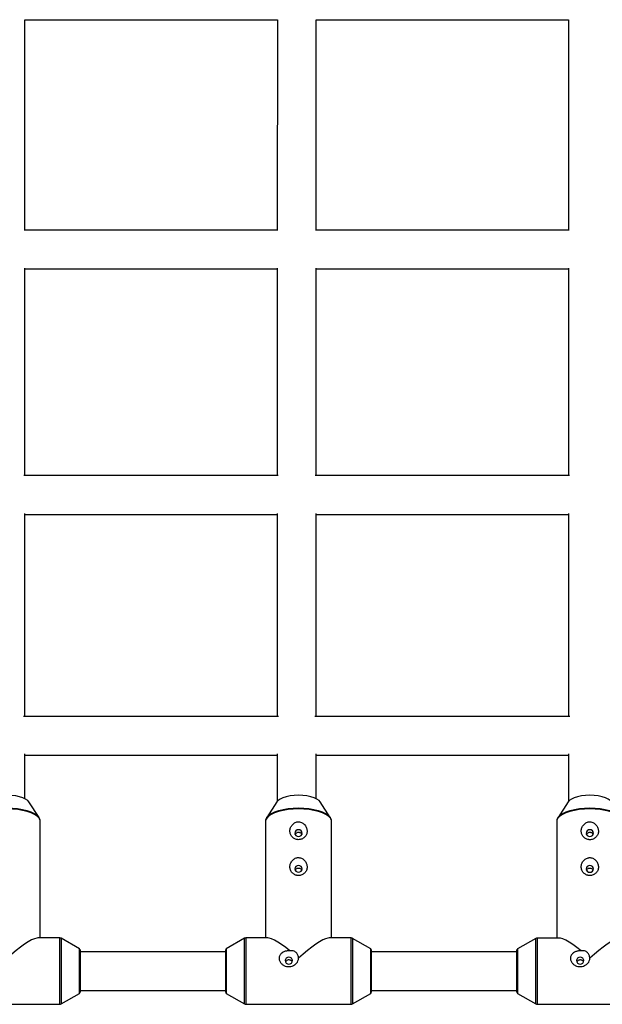
# Model space of a CAD drawing. Units: millimetres. Extents: x -1060 to 3899, y -2583 to 2583.
# Drawn here: x 766 to 1006, y -727 to -321 of the extents above; entities that cross this region are included whole.
import ezdxf

# ---------------------------------------------------------------- set-up
doc = ezdxf.new("R2010")
doc.units = ezdxf.units.MM

msp = doc.modelspace()

# ---------------------------------------------------------------- linework, layer by layer
at = {"color": 7, "linetype": 'Continuous', "lineweight": 25}
for p, q in [((767.7, -407.87), (767.71, -321.25)), ((767.71, -321.25), (871.71, -321.25)), ((871.71, -321.25), (871.7, -407.88)), ((887.7, -407.88), (887.71, -321.25)), ((887.71, -321.25), (991.71, -321.26)), ((991.71, -321.26), (991.7, -407.89)), ((871.92, -407.88), (767.48, -407.87)), ((991.92, -407.89), (887.48, -407.88)), ((767.7, -508.97), (767.7, -423.62)), ((767.7, -423.87), (871.7, -423.88)), ((871.7, -423.63), (871.7, -508.98)), ((887.7, -508.98), (887.7, -423.63)), ((887.7, -423.88), (991.7, -423.89)), ((991.7, -423.64), (991.7, -508.98)), ((872.05, -508.98), (767.34, -508.97)), ((992.05, -508.98), (887.34, -508.98)), ((767.69, -608.16), (767.69, -524.59)), ((767.69, -524.97), (871.69, -524.98)), ((871.69, -524.6), (871.69, -608.17)), ((887.69, -608.17), (887.69, -524.6)), ((887.69, -524.98), (991.69, -524.98)), ((991.69, -524.61), (991.69, -608.18)), ((872.2, -608.17), (767.18, -608.16)), ((992.2, -608.18), (887.18, -608.17)), ((767.69, -642.04), (767.69, -623.63)), ((767.69, -624.16), (871.69, -624.17)), ((871.69, -623.64), (871.69, -643.16)), ((887.69, -642.05), (887.69, -623.64)), ((887.69, -624.17), (991.69, -624.18)), ((991.69, -623.64), (991.69, -643.16)), ((773.53, -649.84), (769.29, -643.33)), ((871.56, -643.33), (867.32, -649.85)), ((893.53, -649.85), (889.29, -643.33)), ((991.56, -643.34), (987.32, -649.86)), ((774.07, -699.44), (774.07, -651.59)), ((866.77, -651.59), (866.77, -699.45)), ((894.07, -699.45), (894.07, -651.6)), ((986.77, -651.6), (986.77, -699.46)), ((782.15, -699.44), (773, -699.44)), ((790.17, -703.95), (782.65, -699.58)), ((858.19, -699.58), (850.67, -703.95)), ((867.84, -699.45), (858.69, -699.45)), ((902.15, -699.45), (893, -699.45)), ((910.17, -703.96), (902.65, -699.59)), ((978.19, -699.59), (970.67, -703.96)), ((987.84, -699.46), (978.69, -699.46)), ((790.42, -704.38), (790.42, -721.81)), ((850.42, -705.1), (790.42, -705.09)), ((850.42, -721.81), (850.42, -704.39)), ((910.42, -704.39), (910.42, -721.81)), ((970.42, -705.11), (910.42, -705.1)), ((970.42, -721.82), (970.42, -704.39)), ((790.42, -721.09), (850.42, -721.1)), ((910.42, -721.1), (970.42, -721.11)), ((782.65, -726.61), (790.17, -722.24)), ((850.67, -722.24), (858.19, -726.61)), ((902.65, -726.62), (910.17, -722.25)), ((970.67, -722.25), (978.19, -726.62)), ((738.69, -726.74), (782.15, -726.74)), ((858.69, -726.75), (902.15, -726.75)), ((978.69, -726.76), (1022.15, -726.76))]:
    msp.add_line(p, q, dxfattribs=at)
at = {"color": 8, "linetype": 'Continuous', "lineweight": 25}
for p, q in [((782.15, -726.74), (782.15, -699.44)), ((782.65, -699.58), (782.65, -726.61)), ((858.19, -726.61), (858.19, -699.58)), ((858.69, -699.45), (858.69, -726.75)), ((902.15, -726.75), (902.15, -699.45)), ((902.65, -699.59), (902.65, -726.62)), ((978.19, -726.62), (978.19, -699.59)), ((978.69, -699.46), (978.69, -726.76)), ((790.17, -722.24), (790.17, -703.95)), ((850.67, -703.95), (850.67, -722.24)), ((910.17, -722.25), (910.17, -703.96)), ((970.67, -703.96), (970.67, -722.25))]:
    msp.add_line(p, q, dxfattribs=at)
at = {"color": 7, "linetype": 'Continuous', "lineweight": 25, "flags": 128}
for points in [[(769.29, -643.33), (768.87, -642.84), (768.03, -642.22), (766.89, -641.69), (765.51, -641.25), (763.92, -640.92), (762.21, -640.72), (760.43, -640.65)], [(880.43, -640.65), (878.64, -640.72), (876.93, -640.92), (875.34, -641.25), (873.96, -641.69), (872.82, -642.23), (871.98, -642.84), (871.56, -643.33)], [(889.29, -643.33), (888.87, -642.85), (888.03, -642.23), (886.89, -641.69), (885.51, -641.25), (883.92, -640.93), (882.21, -640.72), (880.43, -640.65)], [(1000.43, -640.66), (998.64, -640.73), (996.93, -640.93), (995.34, -641.26), (993.96, -641.7), (992.82, -642.24), (991.98, -642.85), (991.56, -643.34)], [(1009.29, -643.34), (1008.87, -642.85), (1008.03, -642.24), (1006.89, -641.7), (1005.51, -641.26), (1003.92, -640.93), (1002.21, -640.73), (1000.43, -640.66)], [(773.39, -649.64), (773.41, -649.67), (773.53, -649.84)], [(867.32, -649.85), (867.44, -649.67), (867.56, -649.52)], [(893.39, -649.65), (893.41, -649.67), (893.53, -649.85)], [(987.32, -649.86), (987.44, -649.68), (987.56, -649.53)], [(881.92, -656.24), (881.81, -655.71), (881.48, -655.26), (881, -654.96), (880.42, -654.86), (879.85, -654.96), (879.36, -655.26), (879.04, -655.71), (878.92, -656.24), (879.04, -656.77), (879.36, -657.22), (879.85, -657.52), (880.42, -657.62), (881, -657.52), (881.48, -657.22), (881.81, -656.77), (881.92, -656.24)], [(1001.92, -656.25), (1001.81, -655.72), (1001.48, -655.27), (1001, -654.97), (1000.42, -654.86), (999.85, -654.97), (999.36, -655.27), (999.04, -655.72), (998.92, -656.25), (999.04, -656.77), (999.36, -657.22), (999.85, -657.52), (1000.42, -657.63), (1001, -657.52), (1001.48, -657.22), (1001.81, -656.78), (1001.92, -656.25)], [(881.92, -670.99), (881.81, -670.46), (881.48, -670.01), (881, -669.71), (880.42, -669.6), (879.85, -669.71), (879.36, -670.01), (879.04, -670.46), (878.92, -670.99), (879.04, -671.51), (879.36, -671.96), (879.85, -672.26), (880.42, -672.37), (881, -672.26), (881.48, -671.96), (881.81, -671.51), (881.92, -670.99)], [(1001.92, -670.99), (1001.81, -670.46), (1001.48, -670.02), (1001, -669.72), (1000.42, -669.61), (999.85, -669.72), (999.36, -670.02), (999.04, -670.46), (998.92, -670.99), (999.04, -671.52), (999.36, -671.97), (999.85, -672.27), (1000.42, -672.38), (1001, -672.27), (1001.48, -671.97), (1001.81, -671.52), (1001.92, -670.99)], [(773, -699.44), (772.57, -699.48), (771.61, -699.75), (770.43, -700.27), (769.07, -701.03), (767.54, -702.01), (765.88, -703.21), (764.12, -704.59), (762.29, -706.13), (760.42, -707.8)], [(876.91, -704.75), (875.14, -703.35), (873.47, -702.14), (871.93, -701.13), (870.55, -700.34), (869.35, -699.8), (868.36, -699.5), (867.84, -699.45)], [(893, -699.45), (892.57, -699.49), (891.61, -699.76), (890.43, -700.27), (889.07, -701.03), (887.54, -702.02), (885.88, -703.21), (884.12, -704.59), (882.29, -706.13), (880.42, -707.81)], [(996.91, -704.76), (995.14, -703.36), (993.47, -702.14), (991.93, -701.13), (990.55, -700.35), (989.35, -699.81), (988.36, -699.51), (987.84, -699.46)], [(1013, -699.46), (1012.57, -699.5), (1011.61, -699.76), (1010.43, -700.28), (1009.07, -701.04), (1007.54, -702.03), (1005.88, -703.22), (1004.12, -704.6), (1002.29, -706.14), (1000.42, -707.81)], [(876.42, -710.16), (876.99, -710.05), (877.48, -709.75), (877.81, -709.3), (877.92, -708.78), (877.81, -708.25), (877.48, -707.8), (876.99, -707.5), (876.42, -707.39), (875.85, -707.5), (875.36, -707.8), (875.04, -708.25), (874.92, -708.77), (875.04, -709.3), (875.36, -709.75), (875.85, -710.05), (876.42, -710.16)], [(996.42, -710.17), (996.99, -710.06), (997.48, -709.76), (997.81, -709.31), (997.92, -708.78), (997.81, -708.25), (997.48, -707.81), (996.99, -707.51), (996.42, -707.4), (995.85, -707.51), (995.36, -707.8), (995.04, -708.25), (994.92, -708.78), (995.04, -709.31), (995.36, -709.76), (995.85, -710.06), (996.42, -710.17)]]:
    msp.add_lwpolyline(points, dxfattribs=at)
at = {"color": 8, "linetype": 'Continuous', "lineweight": 25, "flags": 128}
for points in [[(760.42, -645.88), (762.59, -645.95), (764.7, -646.15), (766.71, -646.48), (768.54, -646.93), (770.17, -647.49), (771.55, -648.15), (772.63, -648.88), (773.39, -649.64)], [(774.07, -651.59), (773.98, -650.95), (773.54, -650.11), (772.76, -649.32), (771.66, -648.58), (770.27, -647.92), (768.62, -647.35), (766.77, -646.9), (764.75, -646.57), (762.61, -646.36), (760.42, -646.29)], [(880.42, -646.3), (878.24, -646.37), (876.1, -646.57), (874.08, -646.91), (872.22, -647.36), (870.58, -647.93), (869.19, -648.59), (868.09, -649.32), (867.31, -650.12), (866.87, -650.96), (866.77, -651.59)], [(867.56, -649.52), (868.21, -648.88), (869.3, -648.15), (870.68, -647.5), (872.31, -646.94), (874.14, -646.49), (876.15, -646.16), (878.26, -645.96), (880.42, -645.89)], [(880.42, -645.89), (882.59, -645.96), (884.7, -646.16), (886.71, -646.49), (888.54, -646.94), (890.17, -647.5), (891.55, -648.15), (892.63, -648.89), (893.39, -649.65)], [(894.07, -651.6), (893.98, -650.96), (893.54, -650.12), (892.76, -649.33), (891.66, -648.59), (890.27, -647.93), (888.62, -647.36), (886.77, -646.91), (884.75, -646.57), (882.61, -646.37), (880.42, -646.3)], [(1000.42, -646.31), (998.24, -646.38), (996.1, -646.58), (994.08, -646.91), (992.22, -647.37), (990.58, -647.93), (989.19, -648.59), (988.09, -649.33), (987.31, -650.13), (986.87, -650.96), (986.77, -651.6)], [(987.56, -649.53), (988.21, -648.89), (989.3, -648.16), (990.68, -647.51), (992.31, -646.95), (994.14, -646.5), (996.15, -646.17), (998.26, -645.96), (1000.42, -645.9)], [(1000.42, -645.9), (1002.59, -645.96), (1004.7, -646.17), (1006.71, -646.5), (1008.54, -646.95), (1010.17, -647.51), (1011.55, -648.16), (1012.63, -648.89), (1013.39, -649.66)], [(1014.07, -651.6), (1013.98, -650.97), (1013.54, -650.13), (1012.76, -649.33), (1011.66, -648.6), (1010.27, -647.94), (1008.62, -647.37), (1006.77, -646.91), (1004.75, -646.58), (1002.61, -646.38), (1000.42, -646.31)]]:
    msp.add_lwpolyline(points, dxfattribs=at)
at = {"color": 7, "linetype": 'Continuous', "lineweight": 25}
for centre, radius, start, end in [((782.15, -700.44), 1, 59.829, 89.9963), ((858.69, -700.45), 1, 89.9963, 120.1636), ((902.15, -700.45), 1, 59.829, 89.9963), ((978.69, -700.46), 1, 89.9963, 120.1636), ((789.92, -704.38), 0.5, 359.9963, 59.829), ((850.92, -704.39), 0.5, 120.1636, 179.9963), ((909.92, -704.39), 0.5, 359.9963, 59.829), ((970.92, -704.39), 0.5, 120.1636, 179.9963), ((789.92, -721.81), 0.5, 300.1636, 359.9963), ((850.92, -721.81), 0.5, 179.9963, 239.829), ((909.92, -721.81), 0.5, 300.1636, 359.9963), ((970.92, -721.82), 0.5, 179.9963, 239.829), ((782.15, -725.74), 1, 269.9963, 300.1636), ((858.69, -725.75), 1, 239.829, 269.9963), ((902.15, -725.75), 1, 269.9963, 300.1636), ((978.69, -725.76), 1, 239.829, 269.9963)]:
    msp.add_arc(centre, radius, start, end, dxfattribs=at)
for points, knots in [([(774.04, -651.53), (774.05, -651.44), (774.08, -651.03), (773.85, -650.35), (773.51, -649.84), (773.34, -649.61)], [0, 0, 0, 0, 0.133147, 0.5976857, 1, 1, 1, 1]), ([(867.65, -649.46), (867.52, -649.61), (867.17, -650.01), (866.84, -650.75), (866.8, -651.36), (866.78, -651.64)], [0, 0, 0, 0, 0.235398, 0.635873, 1, 1, 1, 1]), ([(877.8, -657.83), (877.95, -658), (878.13, -658.15), (878.5, -658.42), (878.71, -658.54), (879.14, -658.73), (879.36, -658.81), (879.72, -658.89), (879.85, -658.91), (880.09, -658.94), (880.21, -658.95), (880.58, -658.96), (880.83, -658.94), (881.32, -658.85), (881.55, -658.79), (882, -658.61), (882.21, -658.5), (882.6, -658.25), (882.78, -658.1), (883.1, -657.78), (883.25, -657.61), (883.5, -657.24), (883.6, -657.04), (883.77, -656.63), (883.84, -656.42), (883.93, -655.98), (883.95, -655.75), (883.96, -655.3), (883.95, -655.07), (883.87, -654.61), (883.82, -654.38), (883.67, -653.94), (883.57, -653.72), (883.34, -653.3), (883.2, -653.1), (882.9, -652.72), (882.73, -652.54), (882.35, -652.23), (882.15, -652.09), (881.72, -651.86), (881.49, -651.76), (881.01, -651.63), (880.77, -651.59), (880.4, -651.58), (880.27, -651.58), (880.02, -651.61), (879.9, -651.62), (879.54, -651.7), (879.3, -651.78), (878.85, -651.99), (878.64, -652.12), (878.25, -652.42), (878.07, -652.59), (877.75, -652.96), (877.6, -653.16), (877.35, -653.57), (877.25, -653.78), (877.08, -654.23), (877.01, -654.46), (876.92, -654.91), (876.9, -655.14), (876.89, -655.6), (876.9, -655.83), (876.97, -656.27), (877.03, -656.49), (877.26, -657.12), (877.49, -657.5), (877.8, -657.83)], [0, 0, 0, 0, 0.03125, 0.03125, 0.0625, 0.0625, 0.09375, 0.09375, 0.109375, 0.109375, 0.125, 0.125, 0.15625, 0.15625, 0.1875, 0.1875, 0.21875, 0.21875, 0.25, 0.25, 0.28125, 0.28125, 0.3125, 0.3125, 0.34375, 0.34375, 0.375, 0.375, 0.40625, 0.40625, 0.4375, 0.4375, 0.46875, 0.46875, 0.5, 0.5, 0.53125, 0.53125, 0.5625, 0.5625, 0.59375, 0.59375, 0.625, 0.625, 0.640625, 0.640625, 0.65625, 0.65625, 0.6875, 0.6875, 0.71875, 0.71875, 0.75, 0.75, 0.78125, 0.78125, 0.8125, 0.8125, 0.84375, 0.84375, 0.875, 0.875, 0.90625, 0.90625, 0.9375, 0.9375, 1, 1, 1, 1]), ([(894.04, -651.53), (894.05, -651.44), (894.08, -651.03), (893.85, -650.36), (893.51, -649.85), (893.34, -649.61)], [0, 0, 0, 0, 0.133147, 0.597686, 1, 1, 1, 1]), ([(987.65, -649.47), (987.52, -649.62), (987.17, -650.02), (986.84, -650.76), (986.8, -651.36), (986.78, -651.65)], [0, 0, 0, 0, 0.235398, 0.635873, 1, 1, 1, 1]), ([(997.8, -657.84), (997.95, -658.01), (998.13, -658.16), (998.5, -658.43), (998.71, -658.55), (999.14, -658.74), (999.36, -658.82), (999.72, -658.9), (999.85, -658.92), (1000.09, -658.95), (1000.21, -658.96), (1000.58, -658.97), (1000.83, -658.95), (1001.32, -658.86), (1001.55, -658.8), (1002, -658.62), (1002.21, -658.51), (1002.6, -658.25), (1002.78, -658.11), (1003.1, -657.79), (1003.25, -657.62), (1003.5, -657.24), (1003.6, -657.05), (1003.77, -656.64), (1003.84, -656.43), (1003.93, -655.99), (1003.95, -655.76), (1003.96, -655.31), (1003.95, -655.08), (1003.87, -654.62), (1003.82, -654.39), (1003.67, -653.95), (1003.57, -653.73), (1003.34, -653.3), (1003.2, -653.1), (1002.9, -652.73), (1002.73, -652.55), (1002.35, -652.23), (1002.15, -652.1), (1001.72, -651.86), (1001.49, -651.77), (1001.01, -651.64), (1000.77, -651.6), (1000.4, -651.59), (1000.27, -651.59), (1000.02, -651.61), (999.9, -651.63), (999.54, -651.71), (999.3, -651.79), (998.85, -652), (998.64, -652.13), (998.25, -652.43), (998.07, -652.6), (997.75, -652.96), (997.6, -653.16), (997.35, -653.58), (997.25, -653.79), (997.08, -654.24), (997.01, -654.46), (996.92, -654.92), (996.9, -655.15), (996.89, -655.61), (996.9, -655.84), (996.97, -656.28), (997.03, -656.49), (997.26, -657.12), (997.49, -657.5), (997.8, -657.84)], [0, 0, 0, 0, 0.03125, 0.03125, 0.0625, 0.0625, 0.09375, 0.09375, 0.109375, 0.109375, 0.125, 0.125, 0.15625, 0.15625, 0.1875, 0.1875, 0.21875, 0.21875, 0.25, 0.25, 0.28125, 0.28125, 0.3125, 0.3125, 0.34375, 0.34375, 0.375, 0.375, 0.40625, 0.40625, 0.4375, 0.4375, 0.46875, 0.46875, 0.5, 0.5, 0.53125, 0.53125, 0.5625, 0.5625, 0.59375, 0.59375, 0.625, 0.625, 0.640625, 0.640625, 0.65625, 0.65625, 0.6875, 0.6875, 0.71875, 0.71875, 0.75, 0.75, 0.78125, 0.78125, 0.8125, 0.8125, 0.84375, 0.84375, 0.875, 0.875, 0.90625, 0.90625, 0.9375, 0.9375, 1, 1, 1, 1]), ([(879.06, -656.78), (879.08, -656.71), (879.16, -656.5), (879.46, -656.2), (879.9, -655.95), (880.4, -655.86), (880.91, -655.93), (881.35, -656.17), (881.66, -656.46), (881.75, -656.69), (881.78, -656.77)], [0, 0, 0, 0, 0.06329, 0.2067408, 0.3518612, 0.4962653, 0.6387166, 0.7809877, 0.9250913, 1, 1, 1, 1]), ([(999.06, -656.79), (999.08, -656.72), (999.16, -656.51), (999.46, -656.21), (999.9, -655.96), (1000.4, -655.86), (1000.91, -655.94), (1001.35, -656.18), (1001.66, -656.47), (1001.75, -656.7), (1001.78, -656.78)], [0, 0, 0, 0, 0.06329, 0.2067408, 0.3518612, 0.4962653, 0.6387166, 0.7809877, 0.9250913, 1, 1, 1, 1]), ([(877.8, -672.58), (877.95, -672.74), (878.12, -672.9), (878.5, -673.17), (878.71, -673.29), (879.14, -673.48), (879.36, -673.56), (879.72, -673.64), (879.85, -673.66), (880.09, -673.69), (880.21, -673.7), (880.58, -673.71), (880.83, -673.69), (881.32, -673.6), (881.55, -673.54), (882, -673.36), (882.21, -673.25), (882.6, -672.99), (882.78, -672.85), (883.1, -672.53), (883.24, -672.36), (883.49, -671.98), (883.6, -671.79), (883.77, -671.38), (883.84, -671.17), (883.93, -670.72), (883.95, -670.5), (883.96, -670.05), (883.95, -669.82), (883.87, -669.36), (883.82, -669.13), (883.66, -668.69), (883.57, -668.47), (883.34, -668.04), (883.2, -667.84), (882.9, -667.47), (882.73, -667.29), (882.35, -666.97), (882.15, -666.84), (881.72, -666.6), (881.49, -666.51), (881.01, -666.38), (880.77, -666.34), (880.4, -666.33), (880.27, -666.33), (880.02, -666.35), (879.9, -666.37), (879.54, -666.45), (879.3, -666.53), (878.85, -666.74), (878.64, -666.87), (878.25, -667.17), (878.07, -667.34), (877.75, -667.7), (877.6, -667.9), (877.35, -668.32), (877.25, -668.53), (877.08, -668.98), (877.01, -669.2), (876.92, -669.66), (876.89, -669.89), (876.88, -670.35), (876.9, -670.58), (876.97, -671.02), (877.03, -671.23), (877.26, -671.86), (877.49, -672.24), (877.8, -672.58)], [0, 0, 0, 0, 0.03125, 0.03125, 0.0625, 0.0625, 0.09375, 0.09375, 0.109375, 0.109375, 0.125, 0.125, 0.15625, 0.15625, 0.1875, 0.1875, 0.21875, 0.21875, 0.25, 0.25, 0.28125, 0.28125, 0.3125, 0.3125, 0.34375, 0.34375, 0.375, 0.375, 0.40625, 0.40625, 0.4375, 0.4375, 0.46875, 0.46875, 0.5, 0.5, 0.53125, 0.53125, 0.5625, 0.5625, 0.59375, 0.59375, 0.625, 0.625, 0.640625, 0.640625, 0.65625, 0.65625, 0.6875, 0.6875, 0.71875, 0.71875, 0.75, 0.75, 0.78125, 0.78125, 0.8125, 0.8125, 0.84375, 0.84375, 0.875, 0.875, 0.90625, 0.90625, 0.9375, 0.9375, 1, 1, 1, 1]), ([(997.8, -672.59), (997.95, -672.75), (998.12, -672.9), (998.5, -673.17), (998.71, -673.29), (999.14, -673.49), (999.36, -673.56), (999.72, -673.65), (999.85, -673.67), (1000.09, -673.7), (1000.21, -673.71), (1000.58, -673.72), (1000.83, -673.7), (1001.32, -673.61), (1001.55, -673.54), (1002, -673.36), (1002.21, -673.26), (1002.6, -673), (1002.78, -672.85), (1003.1, -672.54), (1003.24, -672.36), (1003.49, -671.99), (1003.6, -671.8), (1003.77, -671.39), (1003.84, -671.17), (1003.93, -670.73), (1003.95, -670.51), (1003.96, -670.06), (1003.95, -669.83), (1003.87, -669.36), (1003.82, -669.14), (1003.66, -668.69), (1003.57, -668.47), (1003.34, -668.05), (1003.2, -667.85), (1002.9, -667.48), (1002.73, -667.3), (1002.35, -666.98), (1002.15, -666.84), (1001.72, -666.61), (1001.49, -666.52), (1001.01, -666.38), (1000.77, -666.35), (1000.4, -666.33), (1000.27, -666.34), (1000.02, -666.36), (999.9, -666.38), (999.54, -666.46), (999.3, -666.54), (998.85, -666.75), (998.64, -666.88), (998.25, -667.18), (998.07, -667.35), (997.75, -667.71), (997.6, -667.91), (997.35, -668.32), (997.25, -668.54), (997.08, -668.98), (997.01, -669.21), (996.92, -669.67), (996.89, -669.9), (996.88, -670.36), (996.9, -670.58), (996.97, -671.03), (997.03, -671.24), (997.26, -671.87), (997.49, -672.25), (997.8, -672.59)], [0, 0, 0, 0, 0.03125, 0.03125, 0.0625, 0.0625, 0.09375, 0.09375, 0.109375, 0.109375, 0.125, 0.125, 0.15625, 0.15625, 0.1875, 0.1875, 0.21875, 0.21875, 0.25, 0.25, 0.28125, 0.28125, 0.3125, 0.3125, 0.34375, 0.34375, 0.375, 0.375, 0.40625, 0.40625, 0.4375, 0.4375, 0.46875, 0.46875, 0.5, 0.5, 0.53125, 0.53125, 0.5625, 0.5625, 0.59375, 0.59375, 0.625, 0.625, 0.640625, 0.640625, 0.65625, 0.65625, 0.6875, 0.6875, 0.71875, 0.71875, 0.75, 0.75, 0.78125, 0.78125, 0.8125, 0.8125, 0.84375, 0.84375, 0.875, 0.875, 0.90625, 0.90625, 0.9375, 0.9375, 1, 1, 1, 1]), ([(879.06, -671.53), (879.08, -671.46), (879.16, -671.25), (879.46, -670.95), (879.89, -670.69), (880.4, -670.6), (880.9, -670.68), (881.35, -670.92), (881.66, -671.21), (881.75, -671.44), (881.78, -671.52)], [0, 0, 0, 0, 0.06329, 0.206741, 0.351861, 0.496265, 0.638717, 0.780988, 0.925091, 1, 1, 1, 1]), ([(999.06, -671.53), (999.08, -671.47), (999.16, -671.25), (999.46, -670.96), (999.89, -670.7), (1000.4, -670.61), (1000.9, -670.69), (1001.35, -670.92), (1001.66, -671.22), (1001.75, -671.45), (1001.78, -671.52)], [0, 0, 0, 0, 0.06329, 0.206741, 0.351861, 0.496265, 0.638717, 0.780988, 0.925091, 1, 1, 1, 1]), ([(876.91, -704.75), (876.53, -704.72), (876.15, -704.72), (875.58, -704.79), (875.4, -704.82), (875.03, -704.91), (874.85, -704.96), (874.33, -705.15), (874, -705.31), (873.56, -705.61), (873.43, -705.72), (873.17, -705.97), (873.05, -706.1), (872.85, -706.37), (872.76, -706.52), (872.61, -706.83), (872.55, -706.99), (872.46, -707.33), (872.43, -707.5), (872.42, -707.85), (872.42, -708.03), (872.48, -708.38), (872.52, -708.56), (872.64, -708.9), (872.72, -709.07), (872.9, -709.4), (873, -709.55), (873.24, -709.85), (873.37, -709.99), (873.65, -710.24), (873.8, -710.37), (874.11, -710.58), (874.27, -710.68), (874.77, -710.94), (875.14, -711.07), (875.7, -711.19), (875.88, -711.21), (876.27, -711.24), (876.46, -711.25), (877.03, -711.22), (877.4, -711.15), (878.13, -710.91), (878.47, -710.75), (878.95, -710.44), (879.1, -710.32), (879.39, -710.07), (879.52, -709.94), (879.88, -709.51), (880.08, -709.19), (880.28, -708.69), (880.33, -708.51), (880.4, -708.16), (880.42, -707.98), (880.42, -707.81)], [0, 0, 0, 0, 0.0625, 0.0625, 0.09375, 0.09375, 0.125, 0.125, 0.1875, 0.1875, 0.21875, 0.21875, 0.25, 0.25, 0.28125, 0.28125, 0.3125, 0.3125, 0.34375, 0.34375, 0.375, 0.375, 0.40625, 0.40625, 0.4375, 0.4375, 0.46875, 0.46875, 0.5, 0.5, 0.53125, 0.53125, 0.5625, 0.5625, 0.625, 0.625, 0.65625, 0.65625, 0.6875, 0.6875, 0.75, 0.75, 0.8125, 0.8125, 0.84375, 0.84375, 0.875, 0.875, 0.9375, 0.9375, 0.96875, 0.96875, 1, 1, 1, 1]), ([(880.42, -707.81), (880.42, -707.59), (880.4, -707.37), (880.32, -706.94), (880.25, -706.73), (880.09, -706.33), (879.99, -706.14), (879.74, -705.77), (879.6, -705.6), (879.28, -705.29), (879.1, -705.16), (878.7, -704.93), (878.5, -704.84), (878.06, -704.72), (877.83, -704.69), (877.37, -704.68), (877.14, -704.7), (876.91, -704.75)], [0, 0, 0, 0, 0.125, 0.125, 0.25, 0.25, 0.375, 0.375, 0.5, 0.5, 0.625, 0.625, 0.75, 0.75, 0.875, 0.875, 1, 1, 1, 1]), ([(996.91, -704.76), (996.53, -704.72), (996.15, -704.73), (995.58, -704.8), (995.4, -704.83), (995.03, -704.91), (994.85, -704.97), (994.33, -705.15), (994, -705.32), (993.56, -705.62), (993.43, -705.73), (993.17, -705.97), (993.05, -706.11), (992.85, -706.38), (992.76, -706.53), (992.61, -706.84), (992.55, -707), (992.46, -707.34), (992.43, -707.51), (992.42, -707.86), (992.42, -708.04), (992.48, -708.39), (992.52, -708.57), (992.64, -708.91), (992.72, -709.08), (992.9, -709.4), (993, -709.56), (993.24, -709.85), (993.37, -709.99), (993.65, -710.25), (993.8, -710.37), (994.11, -710.59), (994.27, -710.69), (994.77, -710.95), (995.14, -711.08), (995.7, -711.19), (995.88, -711.22), (996.27, -711.25), (996.46, -711.26), (997.03, -711.23), (997.4, -711.16), (998.13, -710.92), (998.47, -710.76), (998.95, -710.44), (999.1, -710.33), (999.39, -710.08), (999.52, -709.95), (999.88, -709.52), (1000.08, -709.2), (1000.28, -708.69), (1000.33, -708.52), (1000.4, -708.17), (1000.42, -707.99), (1000.42, -707.81)], [0, 0, 0, 0, 0.0625, 0.0625, 0.09375, 0.09375, 0.125, 0.125, 0.1875, 0.1875, 0.21875, 0.21875, 0.25, 0.25, 0.28125, 0.28125, 0.3125, 0.3125, 0.34375, 0.34375, 0.375, 0.375, 0.40625, 0.40625, 0.4375, 0.4375, 0.46875, 0.46875, 0.5, 0.5, 0.53125, 0.53125, 0.5625, 0.5625, 0.625, 0.625, 0.65625, 0.65625, 0.6875, 0.6875, 0.75, 0.75, 0.8125, 0.8125, 0.84375, 0.84375, 0.875, 0.875, 0.9375, 0.9375, 0.96875, 0.96875, 1, 1, 1, 1]), ([(1000.42, -707.81), (1000.42, -707.6), (1000.4, -707.38), (1000.32, -706.95), (1000.25, -706.74), (1000.09, -706.34), (999.99, -706.14), (999.74, -705.78), (999.6, -705.61), (999.28, -705.3), (999.1, -705.17), (998.7, -704.94), (998.5, -704.85), (998.06, -704.73), (997.83, -704.69), (997.37, -704.68), (997.14, -704.71), (996.91, -704.76)], [0, 0, 0, 0, 0.125, 0.125, 0.25, 0.25, 0.375, 0.375, 0.5, 0.5, 0.625, 0.625, 0.75, 0.75, 0.875, 0.875, 1, 1, 1, 1]), ([(877.8, -709.3), (877.79, -709.27), (877.75, -709.1), (877.5, -708.85), (877.1, -708.58), (876.61, -708.46), (876.1, -708.48), (875.63, -708.64), (875.25, -708.91), (875.11, -709.16), (875.05, -709.28)], [0, 0, 0, 0, 0.0252376, 0.1666196, 0.3099179, 0.4533903, 0.5949409, 0.7354928, 0.8775022, 1, 1, 1, 1]), ([(997.8, -709.31), (997.79, -709.28), (997.75, -709.11), (997.5, -708.85), (997.1, -708.59), (996.61, -708.47), (996.1, -708.49), (995.63, -708.65), (995.25, -708.92), (995.11, -709.17), (995.05, -709.28)], [0, 0, 0, 0, 0.025238, 0.16662, 0.309918, 0.45339, 0.594941, 0.735493, 0.877502, 1, 1, 1, 1])]:
    msp.add_open_spline(points, degree=3, knots=knots, dxfattribs=at)

doc.saveas('drawing.dxf')
